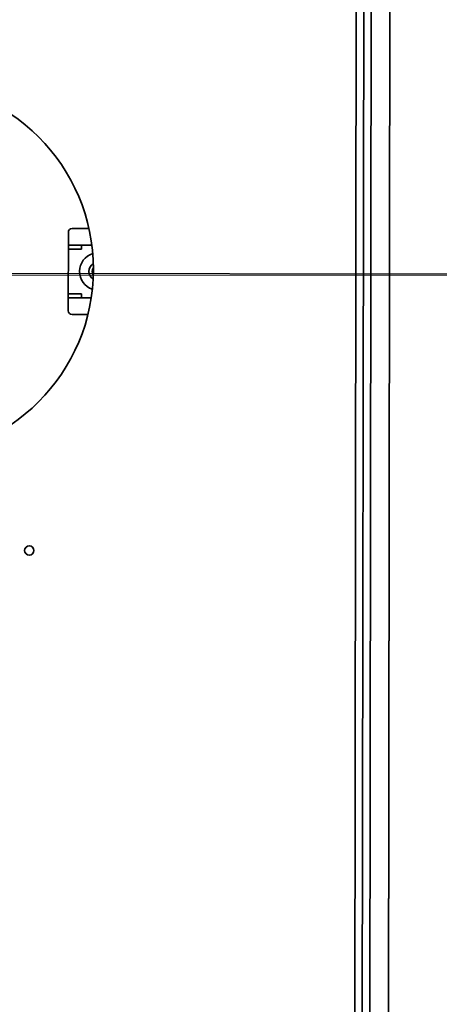
# Model space of a CAD drawing. Units: millimetres. Extents: x 1167205 to 2857013, y -2941222 to 629824.
# Drawn here: x 1193837 to 1193949, y 577393 to 577656 of the extents above; entities that cross this region are included whole.
import ezdxf

# ---------------------------------------------------------------- set-up
doc = ezdxf.new("R2010")
doc.units = ezdxf.units.MM
doc.header["$LTSCALE"] = 3000
doc.layers.get('DefPoints').update_dxf_attribs({"color": 146})
doc.styles.add('XR-A-PLAN(EQUIP)$0$ARIAL', font='arial.ttf')
doc.dimstyles.new('XR-A-PLAN(EQUIP)$0$200_화살지시선$0', dxfattribs={"dimscale": 100, "dimtxt": 5, "dimasz": 2, "dimexe": 2, "dimexo": 1, "dimgap": 1, "dimtad": 1, "dimdec": 0, "dimdsep": 46, "dimtxsty": 'XR-A-PLAN(EQUIP)$0$ARIAL', "dimcen": 1, "dimclrd": 6, "dimclre": 6, "dimclrt": 3, "dimadec": 0, "dimazin": 0, "dimtfac": 1, "dimtdec": 0, "dimtix": 1, "dimtmove": 2, "dimatfit": 3, "dimfxl": 1, "dimtolj": 1, "dimtzin": 0, "dimlwd": -1, "dimlwe": -1, "dimarcsym": 0})

# ---------------------------------------------------------------- blocks, each defined once
blk = doc.blocks.new('14-0003')
at = {"color": 2, "lineweight": 30, "ltscale": 20}
blk.add_line((1754011.65, -257084.5), (1754011.65, -258775.28), dxfattribs=at)
at = {"color": 7, "linetype": 'Continuous', "lineweight": 35}
for p, q in [((1754004.15, -257589.59), (1754000.65, -257589.59)), ((1754004.15, -257589.59), (1754004.15, -257595.86)), ((1754004.15, -257589.59), (1754005.15, -257589.59)), ((1754005.15, -257589.59), (1754005.15, -257593.09)), ((1754017.15, -257589.59), (1754005.15, -257589.59)), ((1754017.15, -257593.09), (1754017.15, -257589.59)), ((1754017.15, -257589.59), (1754018.15, -257589.59)), ((1754021.65, -257589.59), (1754018.15, -257589.59)), ((1754018.15, -257595.72), (1754018.15, -257589.59)), ((1753999.65, -257595.06), (1753999.65, -257590.59)), ((1754022.65, -257594.83), (1754022.65, -257590.59)), ((1754005.15, -257593.09), (1754004.15, -257593.09)), ((1754018.15, -257593.09), (1754017.15, -257593.09)), ((1753649.65, -257666.29), (1754373.65, -257666.29)), ((1753762.65, -257668.29), (1754260.65, -257668.29)), ((1754301.65, -257670.29), (1753721.65, -257670.29)), ((1753703.15, -257675.29), (1754320.15, -257675.29)), ((1754301.65, -257675.29), (1753721.65, -257675.29))]:
    blk.add_line(p, q, dxfattribs=at)
at = {"color": 2, "lineweight": 30, "ltscale": 20}
for radius in [1030, 879.7]:
    blk.add_circle((1754011.65, -257929.89), radius, dxfattribs=at)
at = {"color": 7, "linetype": 'Continuous', "lineweight": 35}
for centre, radius in [((1754010.65, -257546.29), 50), ((1754085.65, -257579.29), 1.25)]:
    blk.add_circle(centre, radius, dxfattribs=at)
for centre, radius, start, end in [((1754000.65, -257590.59), 1, 90, 180), ((1754021.65, -257590.59), 1, 0, 90), ((1754011.15, -257597.59), 5, 18.3714, 162.7454), ((1754011.15, -257597.59), 2.5, 33.1554, 147.9614), ((1754011.15, -257597.59), 1.65, 53.2531, 127.8638)]:
    blk.add_arc(centre, radius, start, end, dxfattribs=at)
blk = doc.blocks.new('*D94')
at = {"color": 6, "linetype": 'ByBlock', "transparency": 16777216}
for p, q in [((1201799.98, 577694.67), (1201795.56, 580585.16)), ((1187928.48, 577673.43), (1187924.06, 580563.92)), ((1188124.37, 580364.23), (1201595.86, 580384.85))]:
    blk.add_line(p, q, dxfattribs=at)
at = {"color": 6, "transparency": 16777216}
for points in [[(1201595.81, 580418.18), (1201595.91, 580351.52), (1201795.86, 580385.16)], [(1188124.31, 580397.56), (1188124.42, 580330.89), (1187924.37, 580363.92)]]:
    blk.add_solid(points, dxfattribs=at)
at = {"layer": 'DefPoints', "color": 0, "transparency": 16777216}
for p in [(1201795.86, 580385.16), (1201800.13, 577594.67, 0), (1187928.64, 577573.43, 0)]:
    blk.add_point(p, dxfattribs=at)
at = {"color": 3, "transparency": 16777216, "insert": (1194859.57, 580730), "char_height": 500, "attachment_point": 5, "rotation": 0.0877, "style": 'XR-A-PLAN(EQUIP)$0$ARIAL'}
blk.add_mtext('\\A1;13872', dxfattribs=at)

msp = doc.modelspace()

# ---------------------------------------------------------------- linework, layer by layer
at = {"color": 5, "lineweight": 18, "elevation": 0}
msp.add_lwpolyline([(1189755.581, 577587.681), (1199920.433, 577588.227)], dxfattribs=at)

# ---------------------------------------------------------------- block references
at = {"color": 2, "lineweight": 30, "xscale": -1, "rotation": 89.9194589935337}
msp.add_blockref('14-0003', (938726.743, 2331960.379, 0), dxfattribs=at)

# ---------------------------------------------------------------- dimensions: what is measured, and where the dimension line sits
dim = msp.add_aligned_dim(p1=(1187928.637, 577573.43, 0), p2=(1201800.134, 577594.665, 0), distance=2790.495, dimstyle='XR-A-PLAN(EQUIP)$0$200_화살지시선$0', override={"dimfxl": 0.5, "dimarcsym": 1})
dim.commit()
dim.dimension.update_dxf_attribs({"geometry": '*D94', "text_midpoint": (1194859.57, 580729.996)})

doc.saveas('drawing.dxf')
